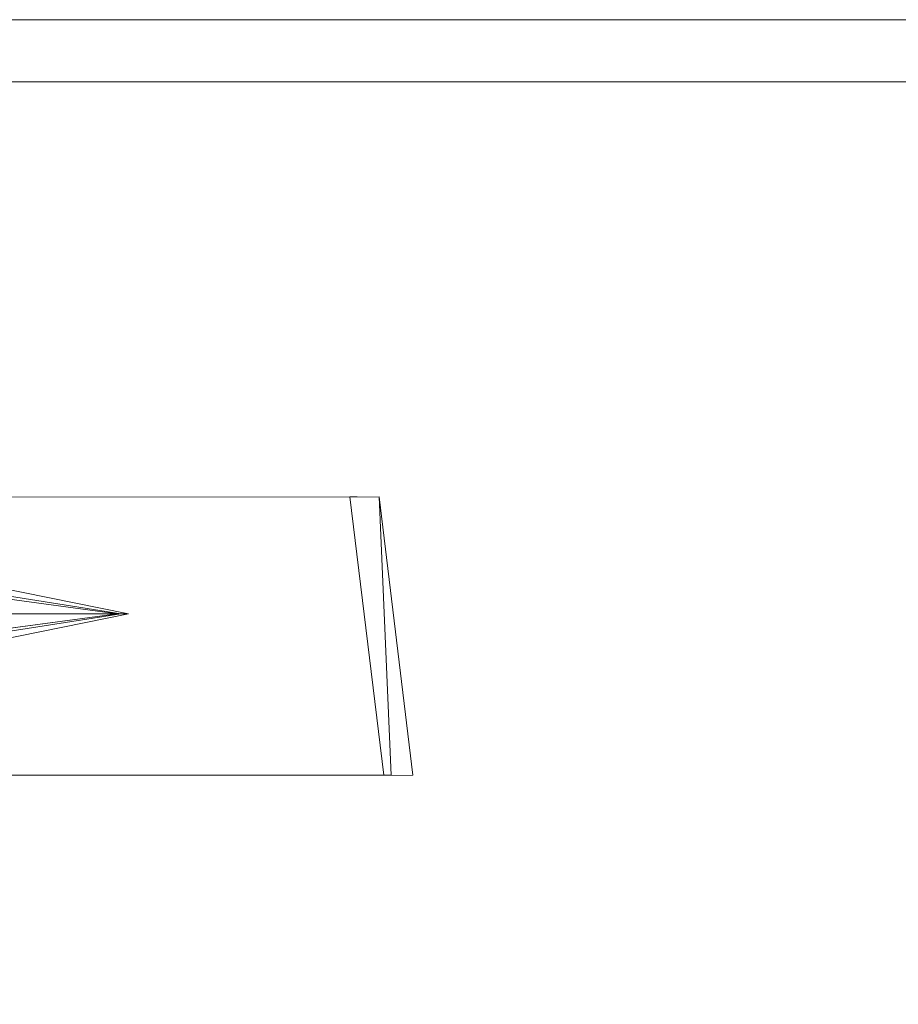
# Model space of a CAD drawing. Units: metres. Extents: x 6.3 to 16.5, y -9.3 to -0.3.
# Drawn here: x 9.2 to 9.2, y -8.5 to -8.4 of the extents above; entities that cross this region are included whole.
import ezdxf

# ---------------------------------------------------------------- set-up
doc = ezdxf.new("R2010")
doc.units = ezdxf.units.M
doc.header["$MEASUREMENT"] = 0

# ---------------------------------------------------------------- blocks, each defined once
blk = doc.blocks.new('0994eb53-6b06-41bd-8cad-e4245770f4de')
at = {"color": 18, "lineweight": 9, "true_color": 0x000000}
for points in [[(9.453066, -8.443231), (8.66278, -8.443231), (8.66278, -8.441231), (9.453066, -8.441231), (9.453066, -8.443231), (8.66278, -8.443231), (8.66278, -8.441231), (9.453066, -8.441231)], [(9.453066, -8.805231), (8.66278, -8.805231), (8.66278, -8.443231), (9.453066, -8.443231), (8.66278, -8.443231), (8.66278, -8.805231), (9.453066, -8.805231), (9.453066, -8.443231)]]:
    blk.add_lwpolyline(points, close=True, dxfattribs=at)
blk = doc.blocks.new('3be4d06f-0197-46bc-af04-ff88eabc4d81')
at = {"color": 18, "lineweight": 9, "true_color": 0x000000}
for p, q in [((9.186286, -8.456615), (9.145538, -8.456644)), ((9.185342, -8.456615), (9.185578, -8.456615)), ((9.173587, -8.460957), (9.177841, -8.460384))]:
    blk.add_line(p, q, dxfattribs=at)
for points in [[(9.146163, -8.456635), (9.186286, -8.456615), (9.187375, -8.465591), (9.147252, -8.465611)], [(9.186286, -8.456615), (9.146163, -8.456635), (9.147252, -8.465611)], [(9.186672, -8.465591), (9.147252, -8.465611), (9.146251, -8.465591), (9.147252, -8.465611), (9.146163, -8.456635)], [(9.186672, -8.465591), (9.186286, -8.456615)], [(9.178208, -8.460384), (9.17391, -8.461251), (9.178208, -8.460384), (9.1739, -8.459516), (9.160976, -8.459226)], [(9.177841, -8.460384), (9.173581, -8.45981), (9.160802, -8.459669), (9.147648, -8.459754), (9.142266, -8.459855), (9.147648, -8.459754), (9.160802, -8.459669), (9.173581, -8.45981), (9.177841, -8.460384), (9.173587, -8.460957), (9.160825, -8.461098), (9.147706, -8.461067)], [(9.177963, -8.460384), (9.173687, -8.459712), (9.16086, -8.459522), (9.173687, -8.459712), (9.177963, -8.460384), (9.173695, -8.461055)], [(9.170566, -8.461026), (9.173905, -8.460384), (9.178208, -8.460384), (9.1739, -8.459516)], [(9.178208, -8.460384), (9.173905, -8.460384), (9.170566, -8.461026), (9.161013, -8.461251), (9.147762, -8.461278), (9.161013, -8.461251)], [(9.16089, -8.461245), (9.173695, -8.461055), (9.16089, -8.461245), (9.173695, -8.461055), (9.177963, -8.460384)]]:
    blk.add_lwpolyline(points, dxfattribs=at)
blk = doc.blocks.new('85feea16-9374-473a-891f-6ecfcaf624ce')
at = {"color": 18, "lineweight": 9, "true_color": 0x000000}
for points in [[(9.186437, -8.465591), (9.185342, -8.456615), (9.145302, -8.456644)], [(9.178208, -8.460384), (9.1739, -8.459516), (9.160976, -8.459226), (9.147671, -8.459255), (9.14222, -8.459339), (9.14075, -8.459491)], [(9.178208, -8.460384), (9.17391, -8.461251), (9.161018, -8.461541), (9.147775, -8.461567), (9.142424, -8.461644), (9.141083, -8.461781), (9.139871, -8.461985), (9.138779, -8.462251)]]:
    blk.add_lwpolyline(points, dxfattribs=at)
blk = doc.blocks.new('a373957f-70d3-45a4-b116-11c0edcc6ba7')
at = {"color": 18, "lineweight": 9, "true_color": 0x000000}
blk.add_line((9.186672, -8.465591), (9.146486, -8.465591), dxfattribs=at)
blk = doc.blocks.new('a700cfb3-c9ba-4ee7-b0f4-b0ad08b5b6fd')
at = {"color": 18, "lineweight": 9, "true_color": 0x000000}
blk.add_line((9.186286, -8.456615), (9.145538, -8.456644), dxfattribs=at)
for points in [[(9.146163, -8.456635), (9.186286, -8.456615), (9.187375, -8.465591), (9.147252, -8.465611)], [(9.186286, -8.456615), (9.146163, -8.456635), (9.147252, -8.465611)], [(9.186672, -8.465591), (9.147252, -8.465611), (9.146251, -8.465591), (9.147252, -8.465611), (9.146163, -8.456635)], [(9.186672, -8.465591), (9.186286, -8.456615)]]:
    blk.add_lwpolyline(points, dxfattribs=at)
blk = doc.blocks.new('36718cb1-e5d1-45f7-8848-6c9ef6ce6e25')
at = {"color": 18, "lineweight": 9, "true_color": 0x000000}
for points in [[(9.170566, -8.461026), (9.173905, -8.460384), (9.178208, -8.460384), (9.1739, -8.459516)], [(9.178208, -8.460384), (9.173905, -8.460384), (9.170566, -8.461026), (9.161013, -8.461251), (9.147762, -8.461278), (9.161013, -8.461251)]]:
    blk.add_lwpolyline(points, dxfattribs=at)
blk = doc.blocks.new('73c30de4-f98e-4258-a33a-4b642848d662')
at = {"color": 18, "lineweight": 9, "true_color": 0x000000}
blk.add_lwpolyline([(9.178208, -8.460384), (9.17391, -8.461251), (9.178208, -8.460384), (9.1739, -8.459516), (9.160976, -8.459226)], dxfattribs=at)
blk = doc.blocks.new('f5cc1a97-aaf1-4173-9b70-b6a7fab3d54c')
at = {"color": 18, "lineweight": 9, "true_color": 0x000000}
for p, q in [((9.185342, -8.456615), (9.185578, -8.456615)), ((9.173587, -8.460957), (9.177841, -8.460384))]:
    blk.add_line(p, q, dxfattribs=at)
for points in [[(9.186437, -8.465591), (9.185342, -8.456615), (9.145302, -8.456644)], [(9.178208, -8.460384), (9.1739, -8.459516), (9.160976, -8.459226), (9.147671, -8.459255), (9.14222, -8.459339), (9.14075, -8.459491)], [(9.177841, -8.460384), (9.173581, -8.45981), (9.160802, -8.459669), (9.147648, -8.459754), (9.142266, -8.459855), (9.147648, -8.459754), (9.160802, -8.459669), (9.173581, -8.45981), (9.177841, -8.460384), (9.173587, -8.460957), (9.160825, -8.461098), (9.147706, -8.461067)], [(9.177963, -8.460384), (9.173687, -8.459712), (9.16086, -8.459522), (9.173687, -8.459712), (9.177963, -8.460384), (9.173695, -8.461055)], [(9.178208, -8.460384), (9.17391, -8.461251), (9.161018, -8.461541), (9.147775, -8.461567), (9.142424, -8.461644), (9.141083, -8.461781), (9.139871, -8.461985), (9.138779, -8.462251)], [(9.16089, -8.461245), (9.173695, -8.461055), (9.16089, -8.461245), (9.173695, -8.461055), (9.177963, -8.460384)]]:
    blk.add_lwpolyline(points, dxfattribs=at)
blk = doc.blocks.new('42521639-1c9d-435b-a757-2ad7c5a85c86')
at = {"color": 18, "lineweight": 9, "true_color": 0x000000}
blk.add_line((9.186672, -8.465591), (9.146486, -8.465591), dxfattribs=at)
blk = doc.blocks.new('675ffc10-6a2c-46c2-9091-79e2e9111ad7')
at = {"color": 18, "lineweight": 9, "true_color": 0x000000}
for p, q in [((9.186286, -8.456615), (9.145538, -8.456644)), ((9.185342, -8.456615), (9.185578, -8.456615)), ((9.173587, -8.460957), (9.177841, -8.460384)), ((9.186672, -8.465591), (9.146486, -8.465591))]:
    blk.add_line(p, q, dxfattribs=at)
for points in [[(9.186437, -8.465591), (9.185342, -8.456615), (9.145302, -8.456644)], [(9.186286, -8.456615), (9.146163, -8.456635), (9.147252, -8.465611)], [(9.146163, -8.456635), (9.186286, -8.456615), (9.187375, -8.465591), (9.147252, -8.465611)], [(9.186672, -8.465591), (9.147252, -8.465611), (9.146251, -8.465591), (9.147252, -8.465611), (9.146163, -8.456635)], [(9.186672, -8.465591), (9.186286, -8.456615)], [(9.178208, -8.460384), (9.1739, -8.459516), (9.160976, -8.459226), (9.147671, -8.459255), (9.14222, -8.459339), (9.14075, -8.459491)], [(9.178208, -8.460384), (9.17391, -8.461251), (9.178208, -8.460384), (9.1739, -8.459516), (9.160976, -8.459226)], [(9.177841, -8.460384), (9.173581, -8.45981), (9.160802, -8.459669), (9.147648, -8.459754), (9.142266, -8.459855), (9.147648, -8.459754), (9.160802, -8.459669), (9.173581, -8.45981), (9.177841, -8.460384), (9.173587, -8.460957), (9.160825, -8.461098), (9.147706, -8.461067)], [(9.177963, -8.460384), (9.173687, -8.459712), (9.16086, -8.459522), (9.173687, -8.459712), (9.177963, -8.460384), (9.173695, -8.461055)], [(9.170566, -8.461026), (9.173905, -8.460384), (9.178208, -8.460384), (9.1739, -8.459516)], [(9.178208, -8.460384), (9.17391, -8.461251), (9.161018, -8.461541), (9.147775, -8.461567), (9.142424, -8.461644), (9.141083, -8.461781), (9.139871, -8.461985), (9.138779, -8.462251)], [(9.178208, -8.460384), (9.173905, -8.460384), (9.170566, -8.461026), (9.161013, -8.461251), (9.147762, -8.461278), (9.161013, -8.461251)], [(9.16089, -8.461245), (9.173695, -8.461055), (9.16089, -8.461245), (9.173695, -8.461055), (9.177963, -8.460384)]]:
    blk.add_lwpolyline(points, dxfattribs=at)
blk = doc.blocks.new('58936065-8900-463f-a628-6580dc365bc4')
for name in ['85feea16-9374-473a-891f-6ecfcaf624ce', '3be4d06f-0197-46bc-af04-ff88eabc4d81', '0994eb53-6b06-41bd-8cad-e4245770f4de', '675ffc10-6a2c-46c2-9091-79e2e9111ad7', 'f5cc1a97-aaf1-4173-9b70-b6a7fab3d54c', '36718cb1-e5d1-45f7-8848-6c9ef6ce6e25', '42521639-1c9d-435b-a757-2ad7c5a85c86', 'a700cfb3-c9ba-4ee7-b0f4-b0ad08b5b6fd', '73c30de4-f98e-4258-a33a-4b642848d662', 'a373957f-70d3-45a4-b116-11c0edcc6ba7']:
    blk.add_blockref(name, (0, 0))

msp = doc.modelspace()

# ---------------------------------------------------------------- block references
msp.add_blockref('58936065-8900-463f-a628-6580dc365bc4', (0, 0))

doc.saveas('drawing.dxf')
